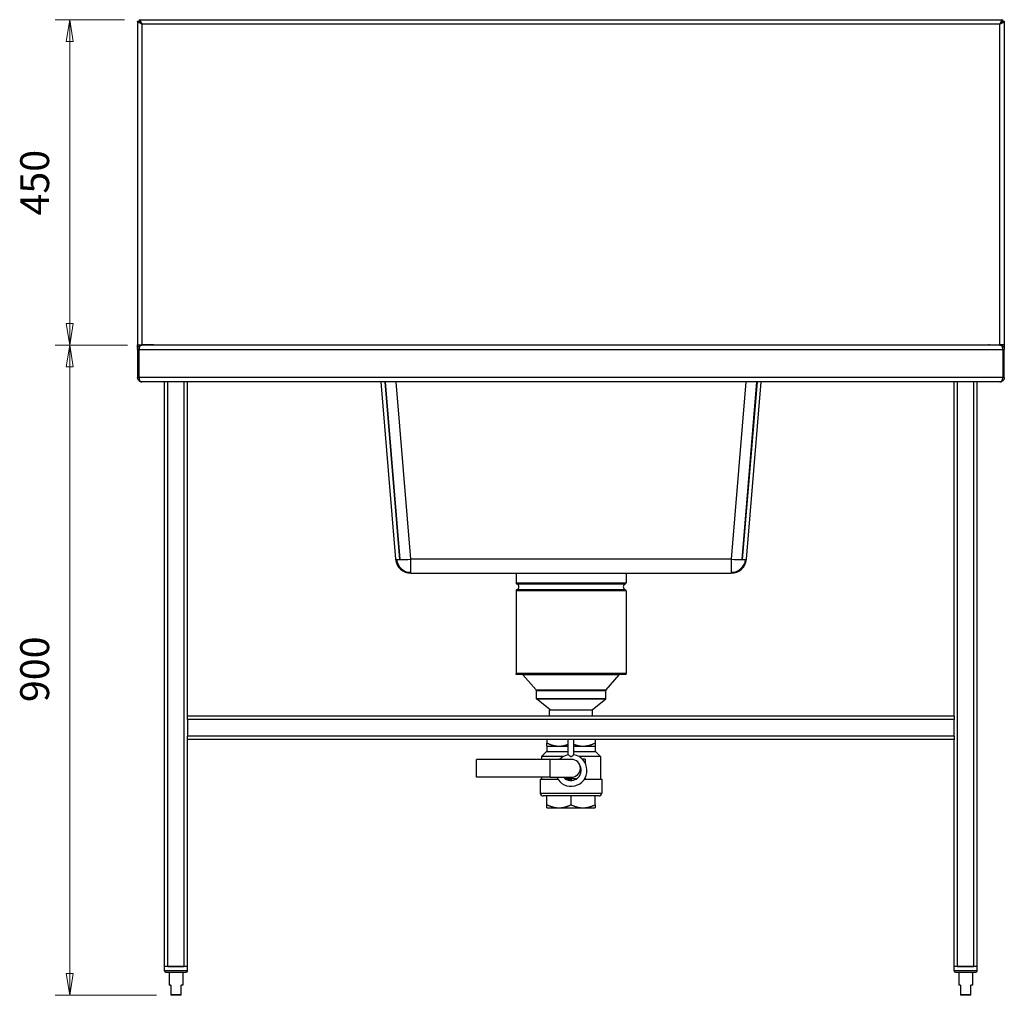
# Model space of a CAD drawing. Units: millimetres. Extents: x 8 to 150, y 15 to 153.
# Drawn here: x 81 to 150, y 15 to 83 of the extents above; entities that cross this region are included whole.
import ezdxf

# ---------------------------------------------------------------- set-up
doc = ezdxf.new("R2010")
doc.units = ezdxf.units.MM
for name, color, linetype, lineweight in [('Dimensions(DATA)', 7, 'Continuous', 18), ('Visible Edges(DATA)', 7, 'Continuous', 25), ('Visible Tangent Edges(DATA)', 7, 'Continuous', 25)]:
    doc.layers.add(name, color=color, linetype=linetype, lineweight=lineweight)
doc.styles.add('DATA layout', font='arial.ttf')

msp = doc.modelspace()

# ---------------------------------------------------------------- linework, layer by layer
at = {"layer": 'Dimensions(DATA)', "color": 250, "linetype": 'Continuous', "lineweight": 18}
for p, q in [((88.719, 82.903), (83.917, 82.903)), ((84.917, 82.903), (84.667, 81.403)), ((84.917, 81.403), (84.917, 82.903)), ((85.167, 81.403), (84.917, 82.903)), ((84.667, 81.403), (85.167, 81.403)), ((84.917, 81.403), (84.917, 61.894)), ((84.667, 61.894), (84.917, 60.394)), ((85.167, 61.894), (84.667, 61.894)), ((84.917, 61.894), (84.917, 60.394)), ((84.917, 60.394), (85.167, 61.894)), ((88.917, 60.394), (83.917, 60.394)), ((88.917, 60.394), (83.917, 60.394)), ((84.917, 60.394), (84.667, 58.894)), ((84.917, 58.894), (84.917, 60.394)), ((85.167, 58.894), (84.917, 60.394)), ((84.667, 58.894), (85.167, 58.894)), ((84.917, 58.894), (84.917, 16.916)), ((84.667, 16.916), (84.917, 15.416)), ((85.167, 16.916), (84.667, 16.916)), ((84.917, 16.916), (84.917, 15.416)), ((84.917, 15.416), (85.167, 16.916)), ((90.921, 15.416), (83.917, 15.416))]:
    msp.add_line(p, q, dxfattribs=at)
at = {"layer": 'Dimensions(DATA)', "color": 250, "linetype": 'Continuous', "lineweight": 18, "flags": 128}
for points in [[(85.167, 81.403), (84.917, 82.903)], [(84.667, 61.894), (84.917, 60.394)], [(85.167, 58.894), (84.917, 60.394)], [(84.667, 16.916), (84.917, 15.416)]]:
    msp.add_lwpolyline(points, dxfattribs=at)
at = {"layer": 'Dimensions(DATA)', "color": 250}
for points in [[(85.167, 81.403), (84.917, 82.903), (84.667, 81.403), (85.167, 81.403)], [(84.667, 61.894), (84.917, 60.394), (85.167, 61.894), (84.667, 61.894)], [(85.167, 58.894), (84.917, 60.394), (84.667, 58.894), (85.167, 58.894)], [(84.667, 16.916), (84.917, 15.416), (85.167, 16.916), (84.667, 16.916)]]:
    msp.add_solid(points, dxfattribs=at)
at = {"layer": 'Visible Edges(DATA)'}
for p, q in [((89.614, 82.798), (89.614, 60.423)), ((89.719, 82.903), (89.719, 82.803)), ((89.719, 82.903), (149.491, 82.903)), ((149.491, 82.803), (149.491, 82.903)), ((149.596, 82.798), (149.596, 60.423)), ((89.614, 60.423), (89.914, 60.423)), ((89.614, 60.223), (89.614, 60.423)), ((89.614, 60.223), (89.614, 60.094)), ((89.614, 60.094), (89.614, 58.144)), ((89.714, 60.423), (89.714, 60.318)), ((89.714, 58.144), (89.714, 60.094)), ((89.719, 58.144), (89.719, 60.094)), ((90.645, 60.423), (89.914, 60.423)), ((89.914, 60.394), (89.917, 60.394)), ((149.293, 60.394), (89.917, 60.394)), ((90.364, 60.423), (90.364, 60.394)), ((148.565, 60.423), (149.296, 60.423)), ((148.846, 60.394), (148.846, 60.423)), ((149.293, 60.394), (149.296, 60.394)), ((149.596, 60.423), (149.296, 60.423)), ((149.491, 60.094), (149.491, 58.144)), ((149.496, 60.318), (149.496, 60.423)), ((149.496, 60.094), (149.496, 58.144)), ((149.596, 60.423), (149.596, 60.223)), ((149.596, 60.223), (149.596, 60.094)), ((149.596, 58.144), (149.596, 60.094)), ((89.917, 57.844), (89.914, 57.844)), ((149.293, 57.844), (89.917, 57.844)), ((91.471, 17.416), (91.471, 57.844)), ((93.071, 34.716), (93.071, 57.844)), ((106.451, 57.844), (107.473, 45.588)), ((106.745, 57.844), (107.77, 45.552)), ((107.775, 45.552), (106.75, 57.844)), ((131.453, 45.552), (132.477, 57.844)), ((132.482, 57.844), (131.458, 45.552)), ((131.755, 45.588), (132.776, 57.844)), ((146.121, 34.716), (146.121, 57.844)), ((147.721, 17.416), (147.721, 57.844)), ((149.296, 57.844), (149.293, 57.844)), ((107.775, 45.553), (107.77, 45.552)), ((108.529, 44.616), (108.529, 45.588)), ((130.698, 45.588), (130.698, 44.616)), ((131.453, 45.553), (131.458, 45.552)), ((108.529, 44.616), (130.698, 44.616)), ((115.804, 44.616), (115.804, 43.959)), ((123.424, 44.616), (123.424, 43.959)), ((115.804, 43.393), (115.804, 37.676)), ((123.424, 43.393), (123.424, 37.676)), ((115.804, 37.676), (123.424, 37.676)), ((123.424, 37.676), (115.804, 37.676)), ((115.804, 37.616), (115.804, 37.676)), ((123.424, 37.616), (115.804, 37.616)), ((117.189, 36.544), (116.284, 37.582)), ((122.038, 36.544), (122.944, 37.582)), ((123.424, 37.616), (123.424, 37.676)), ((117.214, 35.916), (117.214, 36.479)), ((122.014, 35.916), (122.014, 36.479)), ((122.014, 35.916), (117.214, 35.916)), ((117.214, 35.916), (122.014, 35.916)), ((118.164, 35.166), (117.214, 35.916)), ((121.064, 35.166), (122.014, 35.916)), ((118.148, 35.166), (118.123, 35.141)), ((121.104, 35.141), (118.123, 35.141)), ((118.123, 34.716), (118.123, 35.141)), ((118.148, 35.166), (121.079, 35.166)), ((121.079, 35.166), (121.104, 35.141)), ((121.104, 34.716), (121.104, 35.141)), ((146.121, 34.716), (93.071, 34.716)), ((93.071, 34.486), (93.071, 34.716)), ((93.071, 34.486), (93.071, 33.346)), ((146.121, 34.716), (146.121, 34.486)), ((146.121, 33.346), (146.121, 34.486)), ((93.071, 33.116), (93.071, 33.346)), ((93.071, 17.416), (93.071, 33.116)), ((146.121, 33.116), (93.071, 33.116)), ((117.947, 33.116), (117.947, 32.868)), ((119.418, 32.056), (119.418, 33.116)), ((119.809, 32.056), (119.809, 33.116)), ((121.281, 33.116), (121.281, 32.868)), ((146.121, 33.346), (146.121, 33.116)), ((146.121, 17.416), (146.121, 33.116)), ((117.925, 32.283), (117.569, 31.928)), ((117.925, 32.283), (119.418, 32.283)), ((117.947, 32.652), (118.78, 32.652)), ((117.947, 32.652), (117.947, 32.283)), ((118.78, 32.652), (119.418, 32.652)), ((119.809, 32.652), (120.447, 32.652)), ((119.809, 32.283), (121.303, 32.283)), ((120.447, 32.652), (121.281, 32.652)), ((121.281, 32.652), (121.281, 32.283)), ((121.303, 32.283), (121.658, 31.928)), ((113.079, 30.504), (113.079, 31.738)), ((118.159, 31.738), (113.079, 31.738)), ((117.569, 31.928), (117.569, 31.738)), ((119.066, 31.928), (117.569, 31.928)), ((119.642, 31.738), (118.159, 31.738)), ((121.658, 31.928), (120.161, 31.928)), ((120.579, 31.75), (120.393, 31.75)), ((120.579, 31.75), (120.579, 31.501)), ((121.658, 31.928), (121.658, 30.378)), ((118.159, 30.504), (113.079, 30.504)), ((117.486, 30.378), (118.689, 30.378)), ((117.486, 30.378), (117.486, 29.401)), ((117.569, 30.504), (117.569, 30.378)), ((118.159, 30.504), (119.642, 30.504)), ((119.19, 30.417), (120.037, 30.417)), ((119.245, 30.378), (119.614, 30.378)), ((119.614, 30.417), (119.614, 30.274)), ((119.893, 30.332), (119.893, 30.417)), ((119.893, 30.378), (119.982, 30.378)), ((120.539, 30.378), (121.741, 30.378)), ((120.562, 30.417), (120.579, 30.417)), ((120.579, 30.446), (120.579, 30.417)), ((121.741, 30.378), (121.741, 29.401)), ((121.55, 29.21), (117.677, 29.21)), ((117.947, 28.601), (117.947, 29.21)), ((119.614, 28.601), (119.614, 29.21)), ((121.281, 28.601), (121.281, 29.21)), ((117.947, 28.385), (118.78, 28.385)), ((118.78, 28.385), (120.447, 28.385)), ((120.447, 28.385), (121.281, 28.385)), ((93.071, 17.416), (91.471, 17.416)), ((91.471, 17.116), (91.471, 17.416)), ((91.701, 17.416), (92.841, 17.416)), ((93.071, 17.116), (93.071, 17.416)), ((147.721, 17.416), (146.121, 17.416)), ((146.121, 17.116), (146.121, 17.416)), ((146.351, 17.416), (147.491, 17.416)), ((147.721, 17.116), (147.721, 17.416)), ((91.571, 17.016), (92.971, 17.016)), ((91.796, 17.016), (91.796, 16.116)), ((92.746, 17.016), (92.746, 16.116)), ((146.221, 17.016), (147.621, 17.016)), ((146.446, 17.016), (146.446, 16.116)), ((147.396, 17.016), (147.396, 16.116)), ((91.921, 16.116), (91.796, 16.116)), ((91.921, 16.116), (91.921, 15.466)), ((92.746, 16.116), (92.621, 16.116)), ((92.621, 15.466), (92.621, 16.116)), ((146.571, 16.116), (146.446, 16.116)), ((146.571, 16.116), (146.571, 15.466)), ((147.396, 16.116), (147.271, 16.116)), ((147.271, 15.466), (147.271, 16.116)), ((92.621, 15.416), (91.921, 15.416)), ((147.271, 15.416), (146.571, 15.416))]:
    msp.add_line(p, q, dxfattribs=at)
for centre, radius, start, end in [((90.645, 60.123), 0.3, 64.47122, 90), ((148.565, 60.123), 0.3, 90, 115.52878), ((89.914, 58.148), 0.2, 180, 195.85663), ((149.296, 58.148), 0.2, 344.14337, 0), ((108.529, 45.676), 1.06, 184.76364, 270), ((108.529, 45.676), 1, 186.43669, 270), ((130.698, 45.676), 1.06, 270, 355.23636), ((130.698, 45.676), 1, 270, 353.56331), ((115.904, 43.959), 0.1, 180, 250.52878), ((115.804, 43.676), 0.2, 289.47122, 70.52878), ((123.424, 43.676), 0.2, 109.47122, 250.52878), ((123.324, 43.959), 0.1, 289.47122, 0), ((115.904, 43.393), 0.1, 109.47122, 180), ((123.324, 43.393), 0.1, 0, 70.52878), ((116.208, 37.516), 0.1, 41.11209, 90), ((123.019, 37.516), 0.1, 90, 138.88791), ((117.114, 36.479), 0.1, 0, 41.11209), ((122.114, 36.479), 0.1, 138.88791, 180), ((119.614, 30.974), 1.1, 205.26262, 79.75056), ((119.614, 30.974), 1.1, 100.24944, 135.97781), ((119.642, 31.121), 0.617, 270, 90), ((119.614, 30.974), 0.7, 222.11611, 27.82296), ((117.677, 29.401), 0.191, 180, 270), ((121.55, 29.401), 0.191, 270, 0), ((91.571, 17.116), 0.1, 180, 270), ((92.971, 17.116), 0.1, 270, 0), ((146.221, 17.116), 0.1, 180, 270), ((147.621, 17.116), 0.1, 270, 0)]:
    msp.add_arc(centre, radius, start, end, dxfattribs=at)
for centre, major_axis, start_param, end_param in [((108.529, 45.676), (-1.056, -0.088), 0, 0.761668), ((108.529, 45.676), (-1.056, -0.088), 0.768479, 1.5639), ((130.698, 45.676), (-1.056, 0.088), 1.577693, 2.373114), ((130.698, 45.676), (1.056, -0.088), 5.521517, 6.283185)]:
    msp.add_ellipse(centre, major_axis=major_axis, ratio=0.082761, start_param=start_param, end_param=end_param, dxfattribs=at)
for points, knots in [([(89.914, 82.603), (89.893, 82.612), (89.872, 82.621), (89.81, 82.647), (89.77, 82.664), (89.702, 82.699), (89.674, 82.716), (89.64, 82.745), (89.63, 82.755), (89.62, 82.771), (89.618, 82.777), (89.615, 82.787), (89.614, 82.793), (89.614, 82.798)], [0, 0, 0, 0, 0.137017, 0.137017, 0.411698, 0.411698, 0.686366, 0.686366, 0.85448, 0.85448, 0.938448, 0.938448, 1.022419, 1.022419, 1.022419, 1.022419]), ([(89.614, 82.798), (89.634, 82.798), (89.667, 82.798), (89.7, 82.798), (89.714, 82.798)], [-0.4, -0.4, -0.4, -0.4, -0.2800514, -0.2, -0.2, -0.2, -0.2]), ([(89.714, 82.798), (89.714, 82.789), (89.715, 82.779), (89.722, 82.76), (89.728, 82.751), (89.748, 82.722), (89.768, 82.703), (89.809, 82.671), (89.829, 82.657), (89.87, 82.63), (89.892, 82.617), (89.914, 82.603)], [0, 0, 0, 0, 0.1080474, 0.1080474, 0.2160588, 0.2160588, 0.4327797, 0.4327797, 0.5870781, 0.5870781, 0.7413764, 0.7413764, 0.7413764, 0.7413764]), ([(89.904, 82.609), (89.896, 82.617), (89.888, 82.626), (89.868, 82.646), (89.856, 82.657), (89.833, 82.68), (89.821, 82.691), (89.787, 82.724), (89.768, 82.744), (89.742, 82.771), (89.732, 82.781), (89.721, 82.791), (89.718, 82.794), (89.715, 82.797), (89.714, 82.798), (89.714, 82.798)], [0.026423, 0.026423, 0.026423, 0.026423, 0.0972618, 0.0972618, 0.197543, 0.197543, 0.2983109, 0.2983109, 0.5083222, 0.5083222, 0.668561, 0.668561, 0.7477579, 0.7477579, 0.8299151, 0.8299151, 0.8299151, 0.8299151]), ([(89.719, 82.903), (89.727, 82.903), (89.736, 82.901), (89.762, 82.888), (89.78, 82.87), (89.815, 82.82), (89.832, 82.788), (89.86, 82.729), (89.871, 82.705), (89.887, 82.667), (89.892, 82.655), (89.903, 82.629), (89.908, 82.616), (89.914, 82.603)], [0, 0, 0, 0, 0.137017, 0.137017, 0.411698, 0.411698, 0.686366, 0.686366, 0.85448, 0.85448, 0.938448, 0.938448, 1.022419, 1.022419, 1.022419, 1.022419]), ([(89.719, 82.803), (89.719, 82.803), (89.72, 82.801), (89.727, 82.795), (89.731, 82.79), (89.743, 82.779), (89.75, 82.772), (89.772, 82.749), (89.791, 82.731), (89.828, 82.693), (89.846, 82.675), (89.878, 82.642), (89.893, 82.627), (89.908, 82.613)], [0, 0, 0, 0, 0.0918704, 0.0918704, 0.1806741, 0.1806741, 0.2711681, 0.2711681, 0.4400426, 0.4400426, 0.5726342, 0.5726342, 0.6793014, 0.6793014, 0.6793014, 0.6793014]), ([(89.914, 82.603), (89.904, 82.618), (89.895, 82.634), (89.876, 82.664), (89.866, 82.678), (89.838, 82.719), (89.819, 82.743), (89.786, 82.775), (89.773, 82.786), (89.746, 82.8), (89.732, 82.803), (89.719, 82.803)], [0, 0, 0, 0, 0.1080474, 0.1080474, 0.2160588, 0.2160588, 0.4327797, 0.4327797, 0.5870781, 0.5870781, 0.7413764, 0.7413764, 0.7413764, 0.7413764]), ([(149.296, 82.603), (149.305, 82.624), (149.314, 82.645), (149.34, 82.707), (149.357, 82.746), (149.392, 82.815), (149.409, 82.843), (149.438, 82.877), (149.448, 82.887), (149.464, 82.897), (149.47, 82.899), (149.48, 82.902), (149.486, 82.903), (149.491, 82.903)], [0, 0, 0, 0, 0.137017, 0.137017, 0.411698, 0.411698, 0.686366, 0.686366, 0.85448, 0.85448, 0.938448, 0.938448, 1.022419, 1.022419, 1.022419, 1.022419]), ([(149.491, 82.803), (149.482, 82.803), (149.472, 82.801), (149.453, 82.794), (149.444, 82.789), (149.415, 82.769), (149.396, 82.749), (149.364, 82.708), (149.35, 82.688), (149.323, 82.647), (149.31, 82.625), (149.296, 82.603)], [0, 0, 0, 0, 0.1080474, 0.1080474, 0.2160588, 0.2160588, 0.4327797, 0.4327797, 0.5870781, 0.5870781, 0.7413764, 0.7413764, 0.7413764, 0.7413764]), ([(149.596, 82.798), (149.596, 82.789), (149.594, 82.781), (149.581, 82.755), (149.563, 82.737), (149.513, 82.702), (149.481, 82.685), (149.422, 82.657), (149.398, 82.646), (149.36, 82.63), (149.348, 82.625), (149.322, 82.614), (149.309, 82.609), (149.296, 82.603)], [0, 0, 0, 0, 0.137017, 0.137017, 0.411698, 0.411698, 0.686366, 0.686366, 0.85448, 0.85448, 0.938448, 0.938448, 1.022419, 1.022419, 1.022419, 1.022419]), ([(149.296, 82.603), (149.311, 82.613), (149.327, 82.622), (149.357, 82.641), (149.371, 82.651), (149.412, 82.679), (149.436, 82.698), (149.468, 82.731), (149.479, 82.744), (149.493, 82.771), (149.496, 82.785), (149.496, 82.798)], [0, 0, 0, 0, 0.1080474, 0.1080474, 0.2160588, 0.2160588, 0.4327797, 0.4327797, 0.5870781, 0.5870781, 0.7413764, 0.7413764, 0.7413764, 0.7413764]), ([(149.302, 82.613), (149.31, 82.621), (149.319, 82.629), (149.339, 82.649), (149.35, 82.661), (149.373, 82.684), (149.384, 82.695), (149.417, 82.729), (149.437, 82.749), (149.464, 82.775), (149.474, 82.785), (149.484, 82.796), (149.487, 82.798), (149.49, 82.802), (149.491, 82.803), (149.491, 82.803)], [0.026423, 0.026423, 0.026423, 0.026423, 0.0972618, 0.0972618, 0.197543, 0.197543, 0.2983109, 0.2983109, 0.5083222, 0.5083222, 0.668561, 0.668561, 0.7477579, 0.7477579, 0.8299151, 0.8299151, 0.8299151, 0.8299151]), ([(149.496, 82.798), (149.496, 82.798), (149.494, 82.797), (149.488, 82.79), (149.483, 82.786), (149.471, 82.774), (149.465, 82.767), (149.442, 82.744), (149.424, 82.726), (149.386, 82.688), (149.368, 82.671), (149.335, 82.639), (149.32, 82.624), (149.306, 82.609)], [0, 0, 0, 0, 0.0918704, 0.0918704, 0.1806741, 0.1806741, 0.2711681, 0.2711681, 0.4400426, 0.4400426, 0.5726342, 0.5726342, 0.6793014, 0.6793014, 0.6793014, 0.6793014]), ([(149.496, 82.798), (149.51, 82.798), (149.543, 82.798), (149.576, 82.798), (149.596, 82.798)], [0.2, 0.2, 0.2, 0.2, 0.2800514, 0.4, 0.4, 0.4, 0.4]), ([(89.614, 60.094), (89.614, 60.114), (89.616, 60.134), (89.627, 60.189), (89.64, 60.222), (89.679, 60.284), (89.705, 60.313), (89.766, 60.358), (89.799, 60.373), (89.862, 60.391), (89.89, 60.394), (89.914, 60.394)], [0, 0, 0, 0, 0.122205, 0.122205, 0.33633, 0.33633, 0.581951, 0.581951, 0.832018, 0.832018, 1.060283, 1.060283, 1.060283, 1.060283]), ([(89.722, 60.151), (89.72, 60.144), (89.718, 60.136), (89.715, 60.117), (89.714, 60.105), (89.714, 60.094)], [0.6898777, 0.6898777, 0.6898777, 0.6898777, 0.7477579, 0.7477579, 0.8299151, 0.8299151, 0.8299151, 0.8299151]), ([(89.917, 60.394), (89.902, 60.394), (89.888, 60.393), (89.861, 60.388), (89.848, 60.383), (89.824, 60.371), (89.812, 60.363), (89.782, 60.334), (89.766, 60.307), (89.743, 60.249), (89.734, 60.22), (89.722, 60.158), (89.719, 60.126), (89.719, 60.094)], [0, 0, 0, 0, 0.125377, 0.125377, 0.256738, 0.256738, 0.393521, 0.393521, 0.649693, 0.649693, 0.854161, 0.854161, 1.048357, 1.048357, 1.048357, 1.048357]), ([(149.491, 60.094), (149.491, 60.114), (149.49, 60.134), (149.483, 60.189), (149.475, 60.222), (149.454, 60.284), (149.441, 60.313), (149.406, 60.358), (149.386, 60.373), (149.34, 60.391), (149.317, 60.394), (149.293, 60.394)], [0, 0, 0, 0, 0.122205, 0.122205, 0.33633, 0.33633, 0.581951, 0.581951, 0.832018, 0.832018, 1.060283, 1.060283, 1.060283, 1.060283]), ([(149.296, 60.394), (149.311, 60.394), (149.327, 60.393), (149.36, 60.388), (149.377, 60.383), (149.412, 60.371), (149.43, 60.363), (149.481, 60.334), (149.511, 60.307), (149.555, 60.249), (149.57, 60.22), (149.591, 60.158), (149.596, 60.126), (149.596, 60.094)], [0, 0, 0, 0, 0.125377, 0.125377, 0.256738, 0.256738, 0.393521, 0.393521, 0.649693, 0.649693, 0.854161, 0.854161, 1.048357, 1.048357, 1.048357, 1.048357]), ([(149.496, 60.094), (149.496, 60.109), (149.494, 60.124), (149.49, 60.143), (149.489, 60.147), (149.488, 60.151)], [0, 0, 0, 0, 0.0918704, 0.0918704, 0.1182634, 0.1182634, 0.1182634, 0.1182634]), ([(89.914, 57.844), (89.886, 57.844), (89.852, 57.848), (89.78, 57.873), (89.745, 57.893), (89.687, 57.944), (89.663, 57.974), (89.635, 58.03), (89.627, 58.052), (89.616, 58.098), (89.614, 58.121), (89.614, 58.144)], [0, 0, 0, 0, 0.2364788, 0.2364788, 0.4782861, 0.4782861, 0.7054386, 0.7054386, 0.8405559, 0.8405559, 0.9710896, 0.9710896, 0.9710896, 0.9710896]), ([(89.714, 58.148), (89.714, 58.139), (89.715, 58.129), (89.719, 58.119), (89.719, 58.119), (89.719, 58.119)], [0, 0, 0, 0, 0.1080474, 0.1080474, 0.1123642, 0.1123642, 0.1123642, 0.1123642]), ([(89.714, 58.144), (89.714, 58.129), (89.715, 58.114), (89.72, 58.096), (89.721, 58.091), (89.722, 58.087)], [0, 0, 0, 0, 0.0895678, 0.0895678, 0.1185029, 0.1185029, 0.1185029, 0.1185029]), ([(89.719, 58.144), (89.719, 58.124), (89.72, 58.103), (89.725, 58.064), (89.729, 58.044), (89.738, 58.006), (89.744, 57.988), (89.762, 57.939), (89.777, 57.912), (89.811, 57.874), (89.83, 57.862), (89.871, 57.847), (89.893, 57.844), (89.917, 57.844)], [0, 0, 0, 0, 0.122205, 0.122205, 0.246114, 0.246114, 0.376187, 0.376187, 0.623986, 0.623986, 0.843548, 0.843548, 1.047846, 1.047846, 1.047846, 1.047846]), ([(149.293, 57.844), (149.307, 57.844), (149.321, 57.845), (149.349, 57.85), (149.361, 57.854), (149.386, 57.867), (149.397, 57.875), (149.428, 57.904), (149.443, 57.93), (149.467, 57.988), (149.476, 58.018), (149.488, 58.08), (149.491, 58.112), (149.491, 58.144)], [0, 0, 0, 0, 0.125377, 0.125377, 0.256738, 0.256738, 0.393521, 0.393521, 0.649693, 0.649693, 0.854161, 0.854161, 1.048357, 1.048357, 1.048357, 1.048357]), ([(149.596, 58.144), (149.596, 58.124), (149.594, 58.103), (149.586, 58.064), (149.58, 58.044), (149.564, 58.006), (149.553, 57.988), (149.519, 57.939), (149.49, 57.912), (149.431, 57.874), (149.402, 57.862), (149.347, 57.847), (149.32, 57.844), (149.296, 57.844)], [0, 0, 0, 0, 0.122205, 0.122205, 0.246114, 0.246114, 0.376187, 0.376187, 0.623986, 0.623986, 0.843548, 0.843548, 1.047846, 1.047846, 1.047846, 1.047846]), ([(149.488, 58.087), (149.49, 58.094), (149.492, 58.102), (149.495, 58.121), (149.496, 58.132), (149.496, 58.144)], [0.6898777, 0.6898777, 0.6898777, 0.6898777, 0.7477579, 0.7477579, 0.8299151, 0.8299151, 0.8299151, 0.8299151]), ([(119.809, 32.056), (119.809, 32.056), (119.808, 32.055), (119.802, 32.05), (119.796, 32.045), (119.777, 32.029), (119.762, 32.017), (119.72, 31.983), (119.693, 31.96), (119.66, 31.935), (119.649, 31.927), (119.632, 31.918), (119.626, 31.916), (119.615, 31.915), (119.61, 31.915), (119.598, 31.917), (119.591, 31.92), (119.562, 31.936), (119.536, 31.958), (119.492, 31.995), (119.476, 32.009), (119.448, 32.032), (119.436, 32.041), (119.424, 32.052), (119.42, 32.054), (119.418, 32.056), (119.418, 32.056), (119.418, 32.056)], [-1.711213, -1.711213, -1.711213, -1.711213, -1.652606, -1.652606, -1.568153, -1.568153, -1.45206, -1.45206, -1.270599, -1.270599, -1.173625, -1.173625, -1.111721, -1.111721, -1.043682, -1.043682, -0.974563, -0.974563, -0.814414, -0.814414, -0.710409, -0.710409, -0.606442, -0.606442, -0.542693, -0.542693, -0.516544, -0.516544, -0.516544, -0.516544]), ([(91.921, 15.466), (91.921, 15.461), (91.921, 15.455), (91.921, 15.444), (91.921, 15.438), (91.921, 15.429), (91.921, 15.424), (91.921, 15.418), (91.921, 15.416), (91.921, 15.416)], [0, 0, 0, 0, 0.031941, 0.031941, 0.0712749, 0.0712749, 0.1234156, 0.1234156, 0.1961845, 0.1961845, 0.1961845, 0.1961845]), ([(92.621, 15.416), (92.621, 15.416), (92.621, 15.418), (92.621, 15.424), (92.621, 15.429), (92.621, 15.438), (92.621, 15.444), (92.621, 15.455), (92.621, 15.461), (92.621, 15.466)], [-0.1961845, -0.1961845, -0.1961845, -0.1961845, -0.1234156, -0.1234156, -0.0712749, -0.0712749, -0.031941, -0.031941, 0, 0, 0, 0]), ([(146.571, 15.466), (146.571, 15.461), (146.571, 15.455), (146.571, 15.444), (146.571, 15.438), (146.571, 15.429), (146.571, 15.424), (146.571, 15.418), (146.571, 15.416), (146.571, 15.416)], [0, 0, 0, 0, 0.031941, 0.031941, 0.0712749, 0.0712749, 0.1234156, 0.1234156, 0.1961845, 0.1961845, 0.1961845, 0.1961845]), ([(147.271, 15.416), (147.271, 15.416), (147.271, 15.418), (147.271, 15.424), (147.271, 15.429), (147.271, 15.438), (147.271, 15.444), (147.271, 15.455), (147.271, 15.461), (147.271, 15.466)], [-0.1961845, -0.1961845, -0.1961845, -0.1961845, -0.1234156, -0.1234156, -0.0712749, -0.0712749, -0.031941, -0.031941, 0, 0, 0, 0])]:
    msp.add_open_spline(points, degree=3, knots=knots, dxfattribs=at)
msp.add_open_spline([(149.491, 58.119), (149.494, 58.128), (149.496, 58.138), (149.496, 58.148)], degree=3, dxfattribs=at)
for points, weights in [([(117.947, 32.652), (117.947, 32.652), (117.947, 32.868)], [1, 1.0379548493, 1]), ([(117.947, 32.868), (118.393, 32.652), (118.78, 32.652)], [1, 1.0379548493, 1]), ([(118.78, 32.652), (119.085, 32.652), (119.418, 32.782)], [1, 1.029655186, 1.01296951844]), ([(119.809, 32.782), (120.142, 32.652), (120.447, 32.652)], [1.01296951844, 1.029655186, 1]), ([(120.447, 32.652), (120.834, 32.652), (121.281, 32.868)], [1, 1.0379548493, 1]), ([(121.281, 32.868), (121.281, 32.652), (121.281, 32.652)], [1, 1.0379548493, 1]), ([(117.947, 28.385), (117.947, 28.385), (117.947, 28.601)], [1, 1.0379548493, 1]), ([(117.947, 28.601), (118.393, 28.385), (118.78, 28.385)], [1, 1.0379548493, 1]), ([(118.78, 28.385), (119.167, 28.385), (119.614, 28.601)], [1, 1.0379548493, 1]), ([(119.614, 28.601), (120.06, 28.385), (120.447, 28.385)], [1, 1.0379548493, 1]), ([(120.447, 28.385), (120.834, 28.385), (121.281, 28.601)], [1, 1.0379548493, 1]), ([(121.281, 28.601), (121.281, 28.385), (121.281, 28.385)], [1, 1.0379548493, 1])]:
    msp.add_rational_spline(points, weights, degree=2, dxfattribs=at)
at = {"layer": 'Visible Tangent Edges(DATA)'}
for p, q in [((149.296, 82.603), (89.914, 82.603)), ((89.914, 82.603), (89.914, 60.423)), ((149.296, 60.423), (149.296, 82.603)), ((89.614, 60.223), (89.643, 60.223)), ((89.714, 60.094), (89.614, 60.094)), ((89.719, 60.094), (149.491, 60.094)), ((89.914, 60.423), (89.914, 60.394)), ((149.296, 60.394), (149.296, 60.423)), ((149.496, 60.094), (149.596, 60.094)), ((149.567, 60.223), (149.596, 60.223)), ((149.491, 58.144), (89.719, 58.144)), ((89.914, 57.844), (89.914, 57.844)), ((91.701, 17.416), (91.701, 57.844)), ((92.841, 17.416), (92.841, 57.844)), ((108.529, 45.588), (107.508, 57.844)), ((131.72, 57.844), (130.698, 45.588)), ((146.351, 17.416), (146.351, 57.844)), ((147.491, 17.416), (147.491, 57.844)), ((149.296, 57.844), (149.296, 57.844)), ((130.698, 45.588), (108.529, 45.588)), ((115.804, 43.959), (123.424, 43.959)), ((123.357, 43.865), (115.87, 43.865)), ((123.424, 43.393), (115.804, 43.393)), ((115.87, 43.488), (123.357, 43.488)), ((122.944, 37.582), (116.284, 37.582)), ((117.189, 36.544), (122.038, 36.544)), ((122.014, 36.479), (117.214, 36.479)), ((146.121, 34.486), (93.071, 34.486)), ((146.121, 33.346), (93.071, 33.346)), ((118.159, 30.504), (118.159, 31.738)), ((117.486, 29.401), (121.741, 29.401)), ((93.071, 17.116), (91.471, 17.116)), ((147.721, 17.116), (146.121, 17.116)), ((91.921, 15.466), (92.621, 15.466)), ((146.571, 15.466), (147.271, 15.466))]:
    msp.add_line(p, q, dxfattribs=at)
for points in [[(89.914, 60.394), (89.914, 60.394), (89.914, 60.394), (89.914, 60.394)], [(149.296, 60.394), (149.296, 60.394), (149.296, 60.394), (149.296, 60.394)], [(89.614, 58.144), (89.647, 58.144), (89.68, 58.144), (89.714, 58.144)], [(149.496, 58.144), (149.529, 58.144), (149.563, 58.144), (149.596, 58.144)]]:
    msp.add_open_spline(points, degree=3, dxfattribs=at)

# ---------------------------------------------------------------- texts
at = {"layer": 'Dimensions(DATA)', "color": 250, "char_height": 2, "attachment_point": 7, "rotation": 90, "style": 'DATA layout'}
for s, insert in [('450', (84.117, 69.355)), ('900', (84.117, 35.697))]:
    msp.add_mtext(s, dxfattribs=dict(at, insert=insert))

doc.saveas('drawing.dxf')
